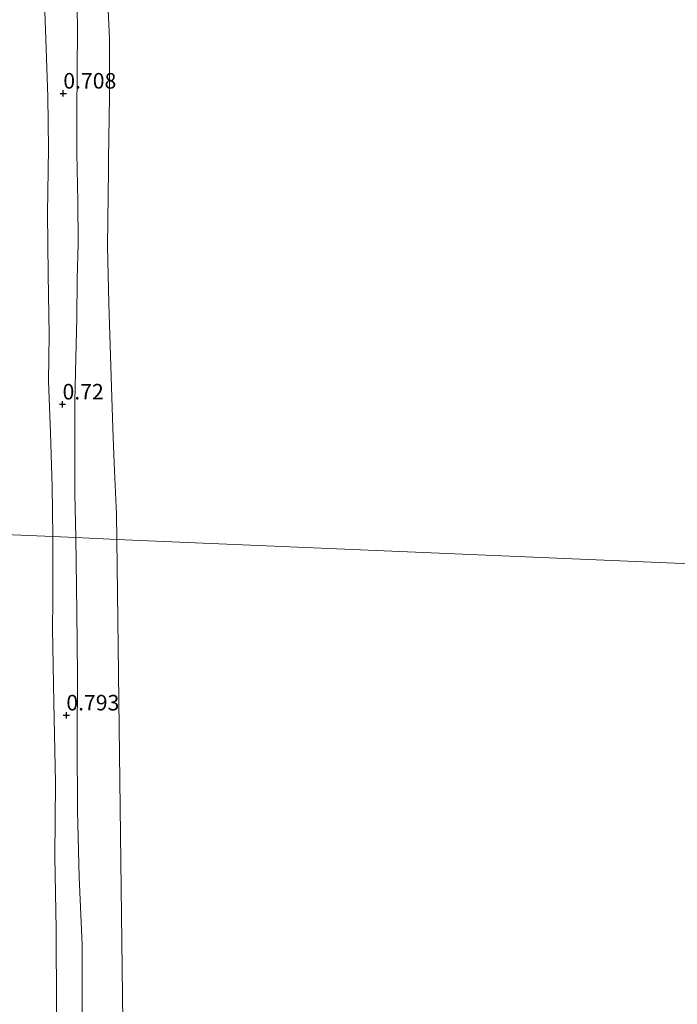
# Model space of a CAD drawing. Units: metres. Extents: x 50000 to 60009, y 387498 to 393753.
# Drawn here: x 58883 to 58989, y 389654 to 389812 of the extents above; entities that cross this region are included whole.
import ezdxf
from ezdxf.enums import TextEntityAlignment as Align

# ---------------------------------------------------------------- set-up
doc = ezdxf.new("R2010")
doc.units = ezdxf.units.M
doc.layers.get('0').update_dxf_attribs({"lineweight": 25})
for name, color, linetype, lineweight in [('B-ME-GW-HOOGTEPUNT-S-B1', 10, 'Continuous', 25), ('B-ME-GW-KRUINLIJN-L-B1', 93, 'Continuous', 18), ('B-ME-GW-TEENLIJN-L-B1', 93, 'Continuous', 18), ('B-ME-IE-HULPGEOMETRIE-L-B1', 53, 'Continuous', 18), ('B-ME-OB-BEKLEDING-GV-B6', 253, 'Continuous', 18), ('B-ME-OB-WATERLIJN-L-B1', 133, 'OB-WATERLIJN', 18), ('B-ME-OG-WATER-GV-B6', 153, 'Continuous', 18)]:
    doc.layers.add(name, color=color, linetype=linetype, lineweight=lineweight)
doc.styles.add('NLCS-ISO', font='NLCS-ISO.TTF')
doc.linetypes.add('OB-WATERLIJN', pattern='A,10,[32,NLCS.SHX,S=2,R=0,X=0,Y=0],-12', length=22)

# ---------------------------------------------------------------- blocks, each defined once
blk = doc.blocks.new('hoogtepunt')
for p, q in [((-0.5, 0), (0.5, 0)), ((0, 0.5), (0, -0.5))]:
    blk.add_line(p, q)

msp = doc.modelspace()

# ---------------------------------------------------------------- linework, layer by layer
at = {"layer": 'B-ME-GW-KRUINLIJN-L-B1'}
for points in [[(58891.944, 389728.638, 0.547), (58891.8, 389735.679, 0.531), (58891.775, 389744.006, 0.446), (58891.79, 389750.597, 0.459), (58891.967, 389757.541, 0.414), (58892.114, 389763.922, 0.354), (58892.175, 389770.24, 0.298), (58892.306, 389775.946, 0.342), (58892.302, 389782.722, 0.418), (58892.101, 389790.431, 0.418), (58892.128, 389796.986, 0.454), (58892.162, 389803.509, 0.531), (58892.196, 389810.586, 0.37), (58892.121, 389816.229, 0.354)], [(58891.944, 389728.638, 0.547), (58892.11, 389716.694, 0.523), (58892.202, 389706.544, 0.578), (58892.176, 389695.929, 0.598), (58892.228, 389684.711, 0.61), (58892.516, 389674.03, 0.621), (58892.957, 389663.164, 0.633), (58892.985, 389650.563, 0.633), (58893.075, 389639.183, 0.649), (58892.993, 389627.521, 0.72), (58893.084, 389617.678, 0.684), (58893.436, 389607.095, 0.68), (58893.557, 389597.618, 0.7), (58893.715, 389587.832, 0.747), (58893.753, 389574.972, 0.692), (58893.755, 389566.791, 0.751), (58893.796, 389558.244, 0.74), (58893.879, 389548.92, 0.724), (58894.295, 389540.417, 0.523), (58894.572, 389534.195, 0.491), (58894.442, 389525.811, 0.61), (58894.441, 389516.322, 0.606)]]:
    msp.add_polyline3d(points, dxfattribs=at)
at = {"layer": 'B-ME-GW-TEENLIJN-L-B1'}
for points in [[(58886.881, 389816.313, 0.885), (58887.187, 389807.289, 0.86), (58887.443, 389799.507, 0.74), (58887.584, 389791.219, 0.708), (58887.388, 389780.755, 0.688), (58887.513, 389770.972, 0.684), (58887.659, 389761.257, 0.663), (58887.535, 389753.831, 0.732), (58887.897, 389745.417, 0.655), (58888.169, 389736.88, 0.667), (58888.23, 389728.796, 0.651)], [(58890.598, 389513.115, 0.885), (58890.686, 389524.104, 0.933), (58890.597, 389537.559, 0.806), (58889.908, 389552.316, 0.838), (58889.599, 389564.3, 0.917), (58889.625, 389577.853, 0.889), (58889.734, 389590.897, 0.838), (58889.431, 389603.216, 0.909), (58889.551, 389616.253, 0.862), (58889.244, 389627.567, 0.909), (58889.094, 389640.208, 0.897), (58888.857, 389652.893, 0.901), (58888.814, 389665.706, 0.866), (58888.592, 389677.398, 0.885), (58888.683, 389689.202, 0.834), (58888.405, 389702.111, 0.759), (58888.212, 389713.953, 0.736), (58888.237, 389718.463, 0.744), (58888.23, 389728.796, 0.651)]]:
    msp.add_polyline3d(points, dxfattribs=at)
at = {"layer": 'B-ME-IE-HULPGEOMETRIE-L-B1'}
msp.add_polyline3d([(59056.476, 389721.641, -0.932), (58898.558, 389728.357, -0.932), (58891.944, 389728.638, 0.547), (58888.23, 389728.796, 0.651), (58877.908, 389729.235, 3.621)], dxfattribs=at)
at = {"layer": 'B-ME-OB-BEKLEDING-GV-B6'}
for points in [[(58896.931, 389818.281, -0.966), (58897.347, 389808.859, -0.962), (58897.394, 389799.526, -0.959), (58897.224, 389789.476, -0.955), (58897.212, 389787.796, -0.954), (58897.066, 389775.479, -0.95), (58897.251, 389766.29, -0.946), (58897.674, 389752.825, -0.941), (58897.912, 389746.228, -0.939), (58898.107, 389740.633, -0.937), (58898.498, 389732.359, -0.934), (58898.558, 389728.357, -0.932)], [(58888.23, 389728.796, 0.651), (58877.908, 389729.235, 3.621), (58877.746, 389740.395, 3.637), (58877.578, 389753.47, 3.67), (58877.348, 389766.239, 3.649), (58877.106, 389779.752, 3.641), (58876.896, 389801.584, 3.682), (58876.639, 389816.813, 3.758)], [(58891.944, 389728.638, 0.547), (58888.23, 389728.796, 0.651), (58888.169, 389736.88, 0.667), (58887.897, 389745.417, 0.655), (58887.535, 389753.831, 0.732), (58887.659, 389761.257, 0.663), (58887.513, 389770.972, 0.684), (58887.388, 389780.755, 0.688), (58887.584, 389791.219, 0.708), (58887.443, 389799.507, 0.74), (58887.187, 389807.289, 0.86), (58886.881, 389816.313, 0.885)], [(58886.881, 389816.313, 0.885), (58887.187, 389807.289, 0.86), (58887.443, 389799.507, 0.74), (58887.584, 389791.219, 0.708), (58887.388, 389780.755, 0.688), (58887.513, 389770.972, 0.684), (58887.659, 389761.257, 0.663), (58887.535, 389753.831, 0.732), (58887.897, 389745.417, 0.655), (58888.169, 389736.88, 0.667), (58888.23, 389728.796, 0.651)], [(58892.121, 389816.229, 0.354), (58892.196, 389810.586, 0.37), (58892.162, 389803.509, 0.531), (58892.128, 389796.986, 0.454), (58892.101, 389790.431, 0.418), (58892.302, 389782.722, 0.418), (58892.306, 389775.946, 0.342), (58892.175, 389770.24, 0.298), (58892.114, 389763.922, 0.354), (58891.967, 389757.541, 0.414), (58891.79, 389750.597, 0.459), (58891.775, 389744.006, 0.446), (58891.8, 389735.679, 0.531), (58891.944, 389728.638, 0.547)], [(58898.558, 389728.357, -0.932), (58891.944, 389728.638, 0.547), (58891.8, 389735.679, 0.531), (58891.775, 389744.006, 0.446), (58891.79, 389750.597, 0.459), (58891.967, 389757.541, 0.414), (58892.114, 389763.922, 0.354), (58892.175, 389770.24, 0.298), (58892.306, 389775.946, 0.342), (58892.302, 389782.722, 0.418), (58892.101, 389790.431, 0.418), (58892.128, 389796.986, 0.454), (58892.162, 389803.509, 0.531), (58892.196, 389810.586, 0.37), (58892.121, 389816.229, 0.354)], [(58880.791, 389516.124, 3.812), (58880.546, 389531.259, 3.784), (58880.251, 389545.441, 3.784), (58880.132, 389560.543, 3.796), (58879.948, 389575.008, 3.717), (58879.705, 389589.355, 3.788), (58879.569, 389603.39, 3.808), (58879.43, 389616.956, 3.753), (58879.088, 389632.171, 3.78), (58878.958, 389647.907, 3.757), (58878.789, 389661.273, 3.772), (58878.567, 389674.792, 3.808), (58878.468, 389687.44, 3.745), (58878.263, 389702.665, 3.717), (58878.1, 389718.154, 3.745), (58877.908, 389729.235, 3.621), (58888.23, 389728.796, 0.651)], [(58890.598, 389513.115, 0.885), (58890.686, 389524.104, 0.933), (58890.597, 389537.559, 0.806), (58889.908, 389552.316, 0.838), (58889.599, 389564.3, 0.917), (58889.625, 389577.853, 0.889), (58889.734, 389590.897, 0.838), (58889.431, 389603.216, 0.909), (58889.551, 389616.253, 0.862), (58889.244, 389627.567, 0.909), (58889.094, 389640.208, 0.897), (58888.857, 389652.893, 0.901), (58888.814, 389665.706, 0.866), (58888.592, 389677.398, 0.885), (58888.683, 389689.202, 0.834), (58888.405, 389702.111, 0.759), (58888.212, 389713.953, 0.736), (58888.237, 389718.463, 0.744), (58888.23, 389728.796, 0.651), (58891.944, 389728.638, 0.547)], [(58888.23, 389728.796, 0.651), (58888.237, 389718.463, 0.744), (58888.212, 389713.953, 0.736), (58888.405, 389702.111, 0.759), (58888.683, 389689.202, 0.834), (58888.592, 389677.398, 0.885), (58888.814, 389665.706, 0.866), (58888.857, 389652.893, 0.901), (58889.094, 389640.208, 0.897), (58889.244, 389627.567, 0.909), (58889.551, 389616.253, 0.862), (58889.431, 389603.216, 0.909), (58889.734, 389590.897, 0.838), (58889.625, 389577.853, 0.889), (58889.599, 389564.3, 0.917), (58889.908, 389552.316, 0.838), (58890.597, 389537.559, 0.806), (58890.686, 389524.104, 0.933), (58890.598, 389513.115, 0.885)], [(58891.944, 389728.638, 0.547), (58892.11, 389716.694, 0.523), (58892.202, 389706.544, 0.578), (58892.176, 389695.929, 0.598), (58892.228, 389684.711, 0.61), (58892.516, 389674.03, 0.621), (58892.957, 389663.164, 0.633), (58892.985, 389650.563, 0.633), (58893.075, 389639.183, 0.649), (58892.993, 389627.521, 0.72), (58893.084, 389617.678, 0.684), (58893.436, 389607.095, 0.68), (58893.557, 389597.618, 0.7), (58893.715, 389587.832, 0.747), (58893.753, 389574.972, 0.692), (58893.755, 389566.791, 0.751), (58893.796, 389558.244, 0.74), (58893.879, 389548.92, 0.724), (58894.295, 389540.417, 0.523), (58894.572, 389534.195, 0.491), (58894.442, 389525.811, 0.61), (58894.441, 389516.322, 0.606)], [(58894.441, 389516.322, 0.606), (58894.442, 389525.811, 0.61), (58894.572, 389534.195, 0.491), (58894.295, 389540.417, 0.523), (58893.879, 389548.92, 0.724), (58893.796, 389558.244, 0.74), (58893.755, 389566.791, 0.751), (58893.753, 389574.972, 0.692), (58893.715, 389587.832, 0.747), (58893.557, 389597.618, 0.7), (58893.436, 389607.095, 0.68), (58893.084, 389617.678, 0.684), (58892.993, 389627.521, 0.72), (58893.075, 389639.183, 0.649), (58892.985, 389650.563, 0.633), (58892.957, 389663.164, 0.633), (58892.516, 389674.03, 0.621), (58892.228, 389684.711, 0.61), (58892.176, 389695.929, 0.598), (58892.202, 389706.544, 0.578), (58892.11, 389716.694, 0.523), (58891.944, 389728.638, 0.547), (58898.558, 389728.357, -0.932)], [(58898.558, 389728.357, -0.932), (58899.702, 389633.506, -0.933), (58900.029, 389623.648, -0.933), (58900.296, 389605.512, -0.933), (58900.374, 389603.904, -0.933), (58900.292, 389597.623, -0.933), (58900.157, 389595.775, -0.933), (58900.035, 389588.656, -0.934), (58900.019, 389586.636, -0.934), (58900.444, 389571.969, -0.934), (58900.5, 389562.164, -0.934), (58900.582, 389560.483, -0.934), (58900.429, 389551.778, -0.934), (58900.457, 389549.907, -0.934), (58900.79, 389539.384, -0.934), (58900.85, 389538.273, -0.934), (58900.979, 389527.577, -0.934), (58901.14, 389514.255, -0.934)]]:
    msp.add_polyline3d(points, dxfattribs=at)
at = {"layer": 'B-ME-OB-WATERLIJN-L-B1'}
for points in [[(58898.558, 389728.357, -0.932), (58898.498, 389732.359, -0.934), (58898.107, 389740.633, -0.937), (58897.912, 389746.228, -0.939), (58897.674, 389752.825, -0.941), (58897.251, 389766.29, -0.946), (58897.066, 389775.479, -0.95), (58897.212, 389787.796, -0.954), (58897.224, 389789.476, -0.955), (58897.394, 389799.526, -0.959), (58897.347, 389808.859, -0.962), (58896.931, 389818.281, -0.966)], [(58898.558, 389728.357, -0.932), (58899.702, 389633.506, -0.933), (58900.029, 389623.648, -0.933), (58900.296, 389605.512, -0.933), (58900.374, 389603.904, -0.933), (58900.292, 389597.623, -0.933), (58900.157, 389595.775, -0.933), (58900.035, 389588.656, -0.934), (58900.019, 389586.636, -0.934), (58900.444, 389571.969, -0.934), (58900.5, 389562.164, -0.934), (58900.582, 389560.483, -0.934), (58900.429, 389551.778, -0.934), (58900.457, 389549.907, -0.934), (58900.79, 389539.384, -0.934), (58900.85, 389538.273, -0.934), (58900.979, 389527.577, -0.934), (58901.14, 389514.255, -0.934)]]:
    msp.add_polyline3d(points, dxfattribs=at)
at = {"layer": 'B-ME-OG-WATER-GV-B6'}
for points in [[(59056.476, 389721.641, -0.932), (58898.558, 389728.357, -0.932), (58898.498, 389732.359, -0.934), (58898.107, 389740.633, -0.937), (58897.912, 389746.228, -0.939), (58897.674, 389752.825, -0.941), (58897.251, 389766.29, -0.946), (58897.066, 389775.479, -0.95), (58897.212, 389787.796, -0.954), (58897.224, 389789.476, -0.955), (58897.394, 389799.526, -0.959), (58897.347, 389808.859, -0.962), (58896.931, 389818.281, -0.966)], [(58901.14, 389514.255, -0.934), (58900.979, 389527.577, -0.934), (58900.85, 389538.273, -0.934), (58900.79, 389539.384, -0.934), (58900.457, 389549.907, -0.934), (58900.429, 389551.778, -0.934), (58900.582, 389560.483, -0.934), (58900.5, 389562.164, -0.934), (58900.444, 389571.969, -0.934), (58900.019, 389586.636, -0.934), (58900.035, 389588.656, -0.934), (58900.157, 389595.775, -0.933), (58900.292, 389597.623, -0.933), (58900.374, 389603.904, -0.933), (58900.296, 389605.512, -0.933), (58900.029, 389623.648, -0.933), (58899.702, 389633.506, -0.933), (58898.558, 389728.357, -0.932), (59056.476, 389721.641, -0.932)]]:
    msp.add_polyline3d(points, dxfattribs=at)

# ---------------------------------------------------------------- block references
at = {"layer": 'B-ME-GW-HOOGTEPUNT-S-B1', "rotation": 90}
for p in [(58889.942, 389800.06, 0.708), (58889.942, 389800.06, 0.708), (58889.818, 389750.073, 0.72), (58889.818, 389750.073, 0.72), (58890.43, 389700.078, 0.793), (58890.43, 389700.078, 0.793)]:
    msp.add_blockref('hoogtepunt', p, dxfattribs=at)

# ---------------------------------------------------------------- texts
at = {"layer": 'B-ME-GW-HOOGTEPUNT-S-B1', "ltscale": 0.2, "style": 'NLCS-ISO'}
for s, p in [('0.708', (58889.942, 389800.06, 0.708)), ('0.708', (58889.942, 389800.06, 0.708)), ('0.72', (58889.818, 389750.073, 0.72)), ('0.72', (58889.818, 389750.073, 0.72)), ('0.793', (58890.43, 389700.078, 0.793)), ('0.793', (58890.43, 389700.078, 0.793))]:
    msp.add_text(s, height=2.5, dxfattribs=at).set_placement(p, align=Align.BOTTOM_LEFT)

doc.saveas('drawing.dxf')
